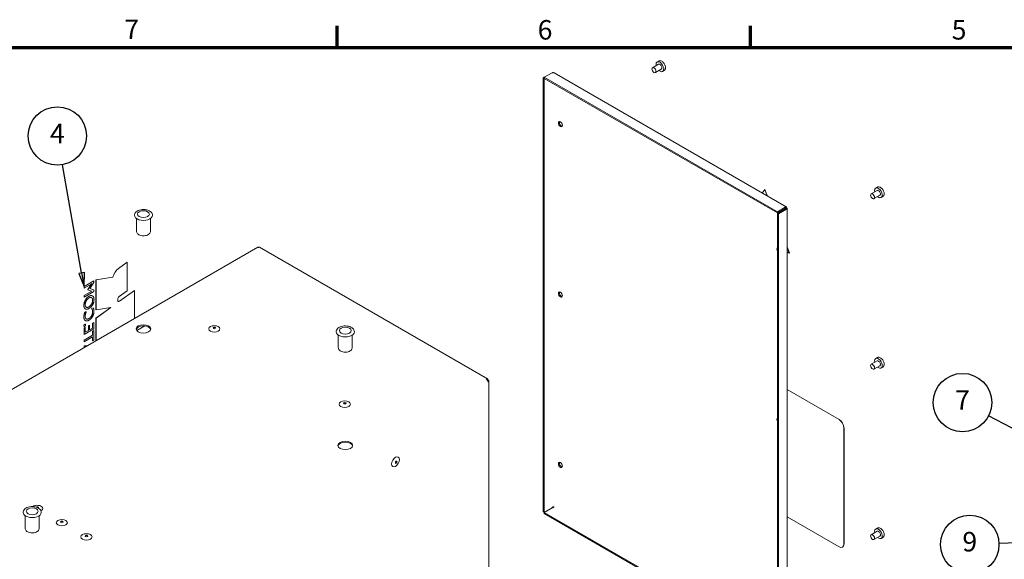
# Model space of a CAD drawing. Units: millimetres. Extents: x 0 to 2970, y 0 to 2100.
# Drawn here: x 458 to 1341, y 1590 to 2075 of the extents above; entities that cross this region are included whole.
import ezdxf

# ---------------------------------------------------------------- set-up
doc = ezdxf.new("R2010")
doc.units = ezdxf.units.MM
doc.header["$LTSCALE"] = 5
for name, color, linetype, lineweight in [('Border (ISO)', 7, 'Continuous', 70), ('Symbol (ISO)', 7, 'Continuous', 25), ('Visible (ISO)', 7, 'Continuous', 18)]:
    doc.layers.add(name, color=color, linetype=linetype, lineweight=lineweight)
doc.styles.add('DEFAULT-ISO', font='tahoma.ttf')

# ---------------------------------------------------------------- blocks, each defined once
blk = doc.blocks.new('Borders Default Border')
at = {"layer": 'Border (ISO)'}
for p, q in [((148.5, 410), (148.5, 413.9)), ((222.75, 410), (222.75, 413.9))]:
    blk.add_line(p, q, dxfattribs=at)
at = {"layer": 'Border (ISO)', "flags": 128}
blk.add_lwpolyline([(10, 10), (10, 410), (584, 410), (584, 10), (10, 10)], dxfattribs=at)
at = {"layer": 'Border (ISO)', "char_height": 3.5, "attachment_point": 7, "style": 'DEFAULT-ISO'}
for s, insert in [('7', (110.29, 410.4)), ('6', (184.51, 410.33)), ('5', (258.85, 410.33))]:
    blk.add_mtext(s, dxfattribs=dict(at, insert=insert))
blk = doc.blocks.new('Balloon10')
at = {"layer": 'Symbol (ISO)'}
for p, q in [((291.38, 330.38), (265.43, 343.8)), ((291.61, 330.83), (291.15, 329.94)), ((293.6, 329.24), (291.61, 330.83)), ((291.15, 329.94), (293.6, 329.24)), ((291.38, 330.38), (293.6, 329.24))]:
    blk.add_line(p, q, dxfattribs=at)
at = {"layer": 'Symbol (ISO)', "flags": 128}
blk.add_lwpolyline([(291.15, 329.94), (293.6, 329.24), (291.61, 330.83), (291.15, 329.94)], dxfattribs=at)
at = {"layer": 'Symbol (ISO)'}
blk.add_circle((260.78, 346.2), 5.25, dxfattribs=at)
blk.add_solid([(291.15, 329.94), (293.6, 329.24), (291.61, 330.83), (291.15, 329.94)], dxfattribs=at)
at = {"layer": 'Symbol (ISO)', "insert": (260.78, 346.2), "char_height": 3.5, "attachment_point": 5, "style": 'DEFAULT-ISO'}
blk.add_mtext('7', dxfattribs=at)
blk = doc.blocks.new('Balloon11')
at = {"layer": 'Symbol (ISO)'}
for p, q in [((301.2, 321.97), (267.32, 320.89)), ((303.7, 322.05), (301.19, 322.47)), ((301.19, 322.47), (301.22, 321.47)), ((301.2, 321.97), (303.7, 322.05)), ((301.22, 321.47), (303.7, 322.05))]:
    blk.add_line(p, q, dxfattribs=at)
at = {"layer": 'Symbol (ISO)', "flags": 128}
blk.add_lwpolyline([(301.22, 321.47), (303.7, 322.05), (301.19, 322.47), (301.22, 321.47)], dxfattribs=at)
at = {"layer": 'Symbol (ISO)'}
blk.add_circle((262.09, 320.73), 5.25, dxfattribs=at)
blk.add_solid([(301.22, 321.47), (303.7, 322.05), (301.19, 322.47), (301.22, 321.47)], dxfattribs=at)
at = {"layer": 'Symbol (ISO)', "insert": (262.09, 320.76), "char_height": 3.5, "attachment_point": 5, "style": 'DEFAULT-ISO'}
blk.add_mtext('9', dxfattribs=at)
blk = doc.blocks.new('Balloon15')
at = {"layer": 'Symbol (ISO)'}
for p, q in [((102.62, 369.5), (99.18, 388.94)), ((103.12, 369.59), (102.13, 369.41)), ((102.62, 369.5), (103.06, 367.04)), ((103.06, 367.04), (103.12, 369.59)), ((102.13, 369.41), (103.06, 367.04))]:
    blk.add_line(p, q, dxfattribs=at)
at = {"layer": 'Symbol (ISO)', "flags": 128}
blk.add_lwpolyline([(102.13, 369.41), (103.06, 367.04), (103.12, 369.59), (102.13, 369.41)], dxfattribs=at)
at = {"layer": 'Symbol (ISO)'}
blk.add_circle((98.27, 394.1), 5.25, dxfattribs=at)
blk.add_solid([(102.13, 369.41), (103.06, 367.04), (103.12, 369.59), (102.13, 369.41)], dxfattribs=at)
at = {"layer": 'Symbol (ISO)', "insert": (98.27, 394.1), "char_height": 3.5, "attachment_point": 5, "style": 'DEFAULT-ISO'}
blk.add_mtext('4', dxfattribs=at)

msp = doc.modelspace()

# ---------------------------------------------------------------- linework, layer by layer
at = {"layer": 'Visible (ISO)'}
for p, q in [((1031, 2034.88), (1025.69, 2031.82)), ((1031.31, 2037.8), (1029.81, 2036.94)), ((935.59, 2027.28), (928.51, 2023.2)), ((1145.69, 1906.83), (937.22, 2027.19)), ((1033.5, 2030.55), (1028.19, 2027.49)), ((1036.18, 2029.36), (1034.68, 2028.49)), ((927.51, 2022.62), (928.51, 2023.2)), ((927.51, 1633.03), (927.51, 2022.62)), ((927.51, 2022.62), (928.39, 2022.11)), ((928.39, 2022.11), (928.51, 2022.18)), ((928.39, 1632.52), (928.39, 2022.11)), ((928.51, 2023.2), (1137.75, 1902.4)), ((928.51, 2023.2), (928.51, 2022.18)), ((928.51, 2022.18), (1137.75, 1901.38)), ((1124.21, 1919.23), (1126.38, 1922.31)), ((1126.38, 1922.31), (1126.6, 1922.44)), ((1126.38, 1922.31), (1128.55, 1916.72)), ((1128.9, 1916.52), (1126.6, 1922.44)), ((1227.22, 1921.59), (1221.91, 1918.53)), ((1227.53, 1924.51), (1226.03, 1923.65)), ((1229.72, 1917.26), (1224.41, 1914.2)), ((1232.41, 1916.07), (1230.91, 1915.2)), ((1137.75, 1902.4), (1144.82, 1906.48)), ((1137.75, 1901.38), (1144.82, 1905.46)), ((1137.75, 1902.4), (1137.75, 1901.38)), ((1144.94, 1905.25), (1137.87, 1901.16)), ((1137.87, 1901.16), (1137.87, 1511.58)), ((1138.75, 1900.65), (1137.87, 1901.16)), ((1145.83, 1904.74), (1138.75, 1900.65)), ((1138.75, 1900.65), (1138.75, 1511.07)), ((1144.82, 1905.46), (1144.82, 1906.48)), ((1145.83, 1905.9), (1144.94, 1905.39)), ((1144.94, 1905.25), (1145.83, 1904.74)), ((1146.56, 1516.61), (1146.56, 1905.32)), ((562.4, 1884.98), (562.4, 1896.27)), ((574.9, 1884.98), (574.9, 1896.27)), ((671.4, 1870.64), (250.09, 1627.4)), ((672.73, 1870.64), (877.43, 1752.46)), ((1148.7, 1865.49), (1146.56, 1871.01)), ((1146.56, 1870.31), (1148.48, 1865.36)), ((1148.48, 1865.36), (1146.56, 1866.47)), ((1148.48, 1865.36), (1148.7, 1865.49)), ((546.27, 1851.44), (554.06, 1857.04)), ((546.28, 1851.43), (554.07, 1857.03)), ((554.07, 1857.03), (554.06, 1857.04)), ((554.07, 1857.03), (554.07, 1831.43)), ((515.29, 1835.2), (524.13, 1840.3)), ((524.14, 1840.3), (515.3, 1835.2)), ((520.51, 1833.47), (524.14, 1838.94)), ((524.14, 1840.3), (524.13, 1840.3)), ((524.14, 1838.94), (524.14, 1840.3)), ((526.05, 1841.24), (541.07, 1843.75)), ((526.06, 1841.24), (526.05, 1841.24)), ((526.05, 1814.3), (526.05, 1841.24)), ((526.06, 1841.24), (541.08, 1843.75)), ((526.06, 1814.29), (526.06, 1841.24)), ((541.08, 1843.75), (541.07, 1843.75)), ((515.3, 1835.2), (515.29, 1835.2)), ((515.29, 1833.74), (515.29, 1835.2)), ((515.3, 1833.73), (515.29, 1833.74)), ((515.29, 1827.15), (522.17, 1831.12)), ((515.3, 1833.73), (522.18, 1837.7)), ((515.3, 1835.2), (515.3, 1833.73)), ((522.18, 1831.11), (515.3, 1827.14)), ((515.3, 1825.68), (524.14, 1830.79)), ((518.75, 1832.59), (522.16, 1837.69)), ((518.76, 1832.59), (518.75, 1832.59)), ((518.75, 1832.32), (518.75, 1832.59)), ((518.76, 1832.32), (518.75, 1832.32)), ((522.18, 1837.7), (518.76, 1832.59)), ((518.76, 1832.59), (518.76, 1832.32)), ((518.76, 1832.32), (522.18, 1831.11)), ((524.14, 1832.18), (520.51, 1833.47)), ((520.51, 1833.47), (524.13, 1832.18)), ((524.14, 1832.18), (524.13, 1832.18)), ((524.14, 1830.79), (524.14, 1832.18)), ((554.07, 1831.43), (546.89, 1826.27)), ((547.23, 1822.12), (560.47, 1831.64)), ((547.24, 1822.12), (560.48, 1831.64)), ((560.48, 1831.64), (560.47, 1831.64)), ((560.48, 1831.64), (560.48, 1806.6)), ((515.3, 1827.14), (515.29, 1827.15)), ((515.29, 1825.69), (515.29, 1827.15)), ((515.3, 1825.68), (515.29, 1825.69)), ((515.3, 1827.14), (515.3, 1825.68)), ((522.88, 1826.82), (522.87, 1826.83)), ((545.61, 1823.86), (545.61, 1822.84)), ((515.95, 1811.99), (517.34, 1812.8)), ((517.35, 1812.79), (515.96, 1811.99)), ((516.54, 1815.12), (516.53, 1815.13)), ((517.35, 1812.79), (517.34, 1812.8)), ((522.15, 1815.46), (523.5, 1816.25)), ((522.16, 1815.46), (522.15, 1815.46)), ((523.51, 1816.24), (522.16, 1815.46)), ((523.51, 1816.24), (523.5, 1816.25)), ((526.05, 1806.89), (539.46, 1816.53)), ((526.06, 1814.29), (526.05, 1814.3)), ((539.48, 1816.53), (526.06, 1814.29)), ((526.06, 1806.88), (539.48, 1816.53)), ((515.96, 1811.99), (515.95, 1811.99)), ((516.49, 1804.63), (516.48, 1804.63)), ((526.06, 1806.88), (526.05, 1806.89)), ((526.05, 1786.73), (526.05, 1806.89)), ((526.06, 1786.73), (526.06, 1806.88)), ((515.3, 1797.99), (516.43, 1798.65)), ((515.31, 1797.99), (515.3, 1797.99)), ((515.3, 1792.07), (515.3, 1797.99)), ((516.44, 1798.64), (515.31, 1797.99)), ((515.31, 1797.99), (515.31, 1792.07)), ((515.31, 1792.07), (524.14, 1797.16)), ((515.42, 1799.47), (515.41, 1799.48)), ((516.44, 1798.64), (516.43, 1798.65)), ((516.44, 1794.18), (516.44, 1798.64)), ((516.44, 1794.19), (519.18, 1795.77)), ((519.19, 1795.76), (516.44, 1794.18)), ((516.48, 1801.36), (516.47, 1801.37)), ((519.18, 1799.94), (520.31, 1800.59)), ((519.19, 1799.94), (519.18, 1799.94)), ((519.18, 1795.77), (519.18, 1799.94)), ((519.19, 1795.76), (519.18, 1795.77)), ((520.32, 1800.59), (519.19, 1799.94)), ((519.19, 1799.94), (519.19, 1795.76)), ((520.32, 1800.59), (520.31, 1800.59)), ((520.32, 1796.41), (520.32, 1800.59)), ((520.32, 1796.42), (523.01, 1797.98)), ((523.01, 1797.97), (520.32, 1796.41)), ((524.14, 1802.95), (523.01, 1802.3)), ((523.01, 1802.3), (524.13, 1802.95)), ((523.01, 1802.3), (523.01, 1802.3)), ((523.01, 1802.3), (523.01, 1797.97)), ((523.01, 1797.98), (523.01, 1802.3)), ((523.01, 1797.97), (523.01, 1797.98)), ((523.01, 1795.13), (524.14, 1795.78)), ((523.02, 1795.13), (523.01, 1795.13)), ((523.01, 1791.58), (523.01, 1795.13)), ((524.14, 1795.78), (523.02, 1795.13)), ((523.02, 1795.13), (523.02, 1791.57)), ((524.14, 1802.95), (524.13, 1802.95)), ((524.14, 1797.16), (524.14, 1802.95)), ((524.14, 1795.78), (524.14, 1795.78)), ((524.14, 1787.26), (524.14, 1795.78)), ((569.81, 1799.91), (562.59, 1795.75)), ((515.29, 1787.12), (523.01, 1791.58)), ((515.3, 1787.11), (515.29, 1787.12)), ((515.29, 1785.65), (515.29, 1787.12)), ((515.3, 1785.65), (515.29, 1785.65)), ((515.31, 1792.07), (515.3, 1792.07)), ((523.02, 1791.57), (515.3, 1787.11)), ((515.3, 1785.65), (523.02, 1790.11)), ((515.3, 1787.11), (515.3, 1785.65)), ((523.02, 1791.57), (523.01, 1791.58)), ((523.01, 1786.61), (523.01, 1790.1)), ((523.02, 1786.61), (523.01, 1786.61)), ((523.02, 1790.11), (523.02, 1786.61)), ((523.02, 1786.61), (524.14, 1787.26)), ((743.6, 1780.37), (743.6, 1791.66)), ((756.1, 1780.37), (756.1, 1791.66)), ((515.29, 1781.9), (517.99, 1782.07)), ((515.3, 1781.89), (515.29, 1781.9)), ((515.29, 1780.51), (515.29, 1781.9)), ((517.98, 1782.07), (515.3, 1781.89)), ((515.3, 1781.89), (515.3, 1780.52)), ((1227.22, 1768.5), (1221.91, 1765.43)), ((1227.53, 1771.42), (1226.03, 1770.55)), ((1229.72, 1764.17), (1224.41, 1761.1)), ((1232.41, 1762.98), (1230.91, 1762.11)), ((877.88, 1751.35), (877.43, 1751.09)), ((878.01, 1751.13), (877.55, 1750.87)), ((878.74, 1750.18), (878.74, 1547.01)), ((1193.16, 1715.84), (1146.56, 1742.74)), ((1193.11, 1715.81), (1146.56, 1742.69)), ((1197.53, 1604.05), (1197.53, 1708.16)), ((1197.58, 1604.08), (1197.58, 1708.18)), ((935.46, 1636.6), (928.39, 1632.52)), ((928.51, 1632.3), (935.59, 1636.39)), ((462.52, 1618.09), (462.52, 1629.38)), ((475.02, 1618.09), (475.02, 1629.38)), ((927.51, 1633.03), (928.39, 1632.52)), ((1137.75, 1511.5), (928.51, 1632.3)), ((928.51, 1631.28), (928.51, 1632.3)), ((1137.75, 1510.48), (928.51, 1631.28)), ((1146.56, 1628.38), (1193.11, 1601.5)), ((1227.53, 1618.33), (1226.03, 1617.46)), ((1227.22, 1615.4), (1221.91, 1612.34)), ((1229.72, 1611.07), (1224.41, 1608.01)), ((1232.41, 1609.88), (1230.91, 1609.02)), ((1196.28, 1601.22), (1196.24, 1601.19))]:
    msp.add_line(p, q, dxfattribs=at)
for centre, major_axis, start_param, end_param in [((1032.25, 2032.71), (2.44, -4.22), 5.250856, 10.457107), ((1032.25, 2032.71), (1.25, -2.17), 0, 3.141593), ((943.86, 1981.68), (1.31, -2.27), 3.485021, 5.939757), ((1228.47, 1919.42), (2.44, -4.22), 5.250856, 10.457107), ((1228.47, 1919.42), (1.25, -2.17), 0, 3.141593), ((568.65, 1899.27), (-8.12, 0), 0, 3.141593), ((1139.2, 1867.88), (-1.31, 2.27), 0.010205, 1.560592), ((547.06, 1844.54), (4.54, 7.86), 0.907571, 1.987544), ((547.06, 1844.53), (4.54, 7.86), 0.907571, 1.987544), ((943.86, 1828.59), (1.31, -2.27), 3.485021, 5.939757), ((547.06, 1824.7), (-1.03, -1.79), 4.049164, 5.497787), ((547.06, 1823.68), (-1.03, -1.79), 5.497787, 7.190757), ((547.06, 1823.69), (-1.03, -1.79), 0.004285, 0.907571), ((568.65, 1796.18), (-6.56, 0), 3.27669, 6.148088), ((632.29, 1797.72), (-1.12, 0), 3.379534, 6.045244), ((749.85, 1794.65), (-8.12, 0), 0, 3.141593), ((1228.47, 1766.33), (2.44, -4.22), 5.250856, 10.457107), ((1228.47, 1766.33), (1.25, -2.17), 0, 3.141593), ((876.24, 1750.26), (-1.25, 2.17), 3.926991, 5.497787), ((749.4, 1730.1), (-1.12, 0), 3.379534, 6.045244), ((1139.2, 1714.79), (-1.31, 2.27), 0.010205, 1.560592), ((1193.11, 1710.71), (3.12, -5.41), 0.785398, 2.356194), ((1193.16, 1710.73), (-3.13, 5.41), 3.926991, 5.497787), ((749.85, 1691.57), (-6.56, 0), 3.27669, 6.148088), ((795.37, 1677.54), (0.562, 0.974), 3.379534, 6.045244), ((943.86, 1675.5), (1.31, -2.27), 3.485021, 5.939757), ((473.3, 1635.88), (5, 0), 5.441297, 8.794344), ((473.3, 1636.7), (1.12, 0), 5.624552, 8.816755), ((473.3, 1636.39), (1.12, 0), 0.237941, 2.100036), ((468.77, 1632.38), (-8.12, 0), 0, 3.141593), ((495.4, 1623.64), (-1.12, 0), 3.379534, 6.045244), ((1228.47, 1613.24), (2.44, -4.22), 5.250856, 10.457107), ((517.49, 1610.88), (-1.12, 0), 3.379534, 6.045244), ((1228.47, 1613.24), (1.25, -2.17), 0, 3.141593), ((1193.11, 1606.6), (3.12, -5.41), 5.497787, 7.068583), ((1193.16, 1606.63), (3.12, -5.41), 0, 0.785398)]:
    msp.add_ellipse(centre, major_axis=major_axis, ratio=0.57735, start_param=start_param, end_param=end_param, dxfattribs=at)
for centre, major_axis in [((1026.94, 2029.65), (-1.25, 2.17)), ((942.97, 1981.17), (-1.31, 2.27)), ((1223.16, 1916.36), (-1.25, 2.17)), ((568.65, 1900.29), (-5.31, 0)), ((942.97, 1828.08), (-1.31, 2.27)), ((568.65, 1797.21), (-6.56, 0)), ((632.29, 1797.21), (-5, 0)), ((632.29, 1798.02), (-1.12, 0)), ((749.85, 1795.67), (-5.31, 0)), ((1223.16, 1763.27), (-1.25, 2.17)), ((749.4, 1729.59), (-5, 0)), ((749.4, 1730.41), (-1.12, 0)), ((749.85, 1692.59), (-6.56, 0)), ((794.92, 1677.79), (2.5, 4.33)), ((795.63, 1677.38), (0.562, 0.974)), ((942.97, 1674.99), (-1.31, 2.27)), ((468.77, 1633.4), (-5.31, 0)), ((495.4, 1623.13), (-5, 0)), ((495.4, 1623.94), (-1.12, 0)), ((517.49, 1610.37), (-5, 0)), ((517.49, 1611.18), (-1.12, 0)), ((1223.16, 1610.18), (-1.25, 2.17))]:
    msp.add_ellipse(centre, major_axis=major_axis, ratio=0.57735, dxfattribs=at)
for points, degree, knots in [([(1036.18, 2029.36), (1036.45, 2029.51), (1036.68, 2029.72), (1037.05, 2030.25), (1037.19, 2030.57), (1037.37, 2031.31), (1037.4, 2031.74), (1037.33, 2032.65), (1037.23, 2033.14), (1036.92, 2034.11), (1036.71, 2034.58), (1036.2, 2035.49), (1035.91, 2035.92), (1035.24, 2036.69), (1034.88, 2037.03), (1034.12, 2037.58), (1033.71, 2037.8), (1032.91, 2038.06), (1032.51, 2038.11), (1031.83, 2038.03), (1031.56, 2037.94), (1031.31, 2037.8)], 3, [3.926991, 3.926991, 3.926991, 3.926991, 4.185837, 4.185837, 4.469243, 4.469243, 4.796543, 4.796543, 5.138558, 5.138558, 5.477865, 5.477865, 5.815231, 5.815231, 6.154136, 6.154136, 6.496137, 6.496137, 6.826483, 6.826483, 7.068583, 7.068583, 7.068583, 7.068583]), ([(935.59, 2027.28), (935.73, 2027.33), (935.88, 2027.37), (936.03, 2027.39), (936.17, 2027.41), (936.31, 2027.42), (936.45, 2027.41), (936.59, 2027.4), (936.72, 2027.38), (936.85, 2027.34), (936.98, 2027.31), (937.1, 2027.25), (937.21, 2027.19), (937.21, 2027.19), (937.22, 2027.19), (937.22, 2027.19)], 3, [0, 0, 0, 0, 0.000404853, 0.000404853, 0.000404853, 0.000809706, 0.000809706, 0.000809706, 0.001214559, 0.001214559, 0.001214559, 0.001619412, 0.001619412, 0.001619412, 0.001620045, 0.001620045, 0.001620045, 0.001620045]), ([(1232.41, 1916.07), (1232.67, 1916.22), (1232.9, 1916.43), (1233.27, 1916.96), (1233.41, 1917.28), (1233.59, 1918.02), (1233.62, 1918.45), (1233.55, 1919.37), (1233.46, 1919.85), (1233.15, 1920.82), (1232.94, 1921.3), (1232.43, 1922.2), (1232.13, 1922.63), (1231.47, 1923.4), (1231.1, 1923.74), (1230.34, 1924.29), (1229.94, 1924.51), (1229.13, 1924.77), (1228.73, 1924.83), (1228.06, 1924.74), (1227.78, 1924.66), (1227.53, 1924.51)], 3, [3.926991, 3.926991, 3.926991, 3.926991, 4.185837, 4.185837, 4.469243, 4.469243, 4.796543, 4.796543, 5.138558, 5.138558, 5.477865, 5.477865, 5.815231, 5.815231, 6.154136, 6.154136, 6.496137, 6.496137, 6.826483, 6.826483, 7.068583, 7.068583, 7.068583, 7.068583]), ([(576.77, 1899.27), (576.77, 1899.78), (576.66, 1900.29), (576.22, 1901.27), (575.89, 1901.74), (574.99, 1902.63), (574.41, 1903.03), (573.05, 1903.72), (572.26, 1903.99), (570.61, 1904.37), (569.75, 1904.47), (568.01, 1904.5), (567.15, 1904.43), (565.48, 1904.12), (564.68, 1903.88), (563.23, 1903.24), (562.57, 1902.83), (561.5, 1901.87), (561.08, 1901.32), (560.63, 1900.24), (560.52, 1899.76), (560.52, 1899.27)], 3, [2.356194, 2.356194, 2.356194, 2.356194, 2.606625, 2.606625, 2.881865, 2.881865, 3.206969, 3.206969, 3.553262, 3.553262, 3.896998, 3.896998, 4.238262, 4.238262, 4.581285, 4.581285, 4.927802, 4.927802, 5.25865, 5.25865, 5.497787, 5.497787, 5.497787, 5.497787]), ([(1145.83, 1905.9), (1145.86, 1906.02), (1145.88, 1906.13), (1145.89, 1906.22), (1145.9, 1906.32), (1145.89, 1906.42), (1145.88, 1906.5), (1145.87, 1906.58), (1145.84, 1906.64), (1145.81, 1906.7), (1145.78, 1906.75), (1145.74, 1906.8), (1145.69, 1906.83), (1145.64, 1906.86), (1145.58, 1906.87), (1145.51, 1906.87), (1145.45, 1906.87), (1145.38, 1906.86), (1145.3, 1906.83), (1145.15, 1906.77), (1144.99, 1906.66), (1144.82, 1906.48)], 3, [0, 0, 0, 0, 0.000404853, 0.000404853, 0.000404853, 0.000809706, 0.000809706, 0.000809706, 0.001214559, 0.001214559, 0.001214559, 0.001619412, 0.001619412, 0.001619412, 0.002024266, 0.002024266, 0.002024266, 0.002429119, 0.002429119, 0.002429119, 0.003238825, 0.003238825, 0.003238825, 0.003238825]), ([(1144.94, 1905.39), (1145.01, 1905.49), (1145.04, 1905.57), (1145.06, 1905.63), (1145.08, 1905.69), (1145.08, 1905.73), (1145.06, 1905.74), (1145.04, 1905.76), (1145.01, 1905.74), (1144.97, 1905.69), (1144.92, 1905.64), (1144.87, 1905.57), (1144.82, 1905.46)], 3, [0, 0, 0, 0, 0.000443348, 0.000443348, 0.000443348, 0.000886695, 0.000886695, 0.000886695, 0.001330043, 0.001330043, 0.001330043, 0.00177339, 0.00177339, 0.00177339, 0.00177339]), ([(1144.94, 1905.25), (1145.06, 1905.24), (1145.15, 1905.25), (1145.21, 1905.26), (1145.27, 1905.28), (1145.31, 1905.3), (1145.31, 1905.32), (1145.31, 1905.34), (1145.28, 1905.36), (1145.21, 1905.38), (1145.15, 1905.39), (1145.06, 1905.4), (1144.94, 1905.39)], 3, [0, 0, 0, 0, 0.000443348, 0.000443348, 0.000443348, 0.000886695, 0.000886695, 0.000886695, 0.001330043, 0.001330043, 0.001330043, 0.00177339, 0.00177339, 0.00177339, 0.00177339]), ([(1145.83, 1904.74), (1145.94, 1904.77), (1146.05, 1904.8), (1146.14, 1904.85), (1146.23, 1904.89), (1146.3, 1904.93), (1146.37, 1904.99), (1146.43, 1905.04), (1146.48, 1905.09), (1146.51, 1905.15), (1146.54, 1905.2), (1146.56, 1905.26), (1146.56, 1905.32), (1146.56, 1905.38), (1146.54, 1905.43), (1146.51, 1905.49), (1146.48, 1905.55), (1146.43, 1905.6), (1146.37, 1905.65), (1146.24, 1905.75), (1146.06, 1905.84), (1145.83, 1905.9)], 3, [0, 0, 0, 0, 0.000404853, 0.000404853, 0.000404853, 0.000809706, 0.000809706, 0.000809706, 0.001214559, 0.001214559, 0.001214559, 0.001619412, 0.001619412, 0.001619412, 0.002024266, 0.002024266, 0.002024266, 0.002429119, 0.002429119, 0.002429119, 0.003238825, 0.003238825, 0.003238825, 0.003238825]), ([(562.4, 1884.98), (562.4, 1884.58), (562.48, 1884.18), (562.81, 1883.41), (563.05, 1883.05), (563.71, 1882.36), (564.15, 1882.04), (565.17, 1881.48), (565.77, 1881.26), (567.04, 1880.95), (567.7, 1880.86), (569.04, 1880.83), (569.71, 1880.88), (571, 1881.11), (571.62, 1881.29), (572.76, 1881.79), (573.28, 1882.11), (574.12, 1882.88), (574.46, 1883.32), (574.82, 1884.19), (574.9, 1884.58), (574.9, 1884.98)], 3, [5.497787, 5.497787, 5.497787, 5.497787, 5.735326, 5.735326, 5.996861, 5.996861, 6.315174, 6.315174, 6.668321, 6.668321, 7.020509, 7.020509, 7.369211, 7.369211, 7.719975, 7.719975, 8.074662, 8.074662, 8.404898, 8.404898, 8.63938, 8.63938, 8.63938, 8.63938]), ([(672.06, 1870.18), (671.84, 1870.56), (671.67, 1870.65), (671.56, 1870.67), (671.56, 1870.67), (671.55, 1870.68), (671.54, 1870.68), (671.52, 1870.68), (671.51, 1870.68), (671.5, 1870.67), (671.47, 1870.67), (671.45, 1870.67), (671.42, 1870.65), (671.42, 1870.65), (671.41, 1870.65), (671.4, 1870.64)], 3, [0, 0, 0, 0, 0.375, 0.375, 0.375, 0.40625, 0.40625, 0.40625, 0.4375, 0.4375, 0.4375, 0.5, 0.5, 0.5, 0.5219728, 0.5219728, 0.5219728, 0.5219728]), ([(672.73, 1870.64), (672.72, 1870.65), (672.71, 1870.65), (672.66, 1870.67), (672.62, 1870.68), (672.54, 1870.67), (672.51, 1870.66), (672.42, 1870.61), (672.36, 1870.57), (672.26, 1870.46), (672.22, 1870.42), (672.15, 1870.31), (672.1, 1870.25), (672.06, 1870.18)], 3, [-0.1714988, -0.1714988, -0.1714988, -0.1714988, -0.1655707, -0.1655707, -0.1281068, -0.1281068, -0.1036292, -0.1036292, -0.057503, -0.057503, -0.0301816, -0.0301816, 0, 0, 0, 0]), ([(523.05, 1822.95), (523.05, 1824.61), (522.07, 1825.22), (522.05, 1825.23)], 2, [-2, -2, -2, -1, -0.979383, -0.979383, -0.979383]), ([(516.53, 1815.13), (516.5, 1815.15), (515.19, 1815.97), (515.19, 1818.28)], 2, [-1.025926, -1.025926, -1.025926, -1, 0, 0, 0]), ([(516.48, 1804.63), (516.08, 1804.87), (515.19, 1806.13), (515.19, 1807.84)], 2, [-1.495833, -1.495833, -1.495833, -1, 0, 0, 0]), ([(515.41, 1799.48), (515.41, 1799.48), (515.19, 1799.61), (515.19, 1799.98)], 2, [-1.011494, -1.011494, -1.011494, -1, 0, 0, 0]), ([(757.97, 1794.65), (757.97, 1795.17), (757.86, 1795.68), (757.42, 1796.66), (757.08, 1797.12), (756.19, 1798.01), (755.6, 1798.42), (754.24, 1799.11), (753.46, 1799.38), (751.81, 1799.75), (750.94, 1799.86), (749.21, 1799.89), (748.34, 1799.82), (746.68, 1799.51), (745.88, 1799.27), (744.42, 1798.62), (743.77, 1798.22), (742.7, 1797.25), (742.28, 1796.7), (741.82, 1795.63), (741.72, 1795.14), (741.72, 1794.65)], 3, [2.356194, 2.356194, 2.356194, 2.356194, 2.606625, 2.606625, 2.881865, 2.881865, 3.206969, 3.206969, 3.553262, 3.553262, 3.896998, 3.896998, 4.238262, 4.238262, 4.581285, 4.581285, 4.927802, 4.927802, 5.25865, 5.25865, 5.497787, 5.497787, 5.497787, 5.497787]), ([(743.6, 1780.37), (743.6, 1779.97), (743.68, 1779.57), (744, 1778.8), (744.25, 1778.44), (744.91, 1777.74), (745.34, 1777.42), (746.37, 1776.87), (746.97, 1776.65), (748.23, 1776.34), (748.9, 1776.25), (750.23, 1776.21), (750.9, 1776.26), (752.19, 1776.49), (752.81, 1776.68), (753.95, 1777.18), (754.47, 1777.5), (755.32, 1778.27), (755.65, 1778.71), (756.01, 1779.58), (756.1, 1779.97), (756.1, 1780.37)], 3, [5.497787, 5.497787, 5.497787, 5.497787, 5.735326, 5.735326, 5.996861, 5.996861, 6.315174, 6.315174, 6.668321, 6.668321, 7.020509, 7.020509, 7.369211, 7.369211, 7.719975, 7.719975, 8.074662, 8.074662, 8.404898, 8.404898, 8.63938, 8.63938, 8.63938, 8.63938]), ([(1232.41, 1762.98), (1232.67, 1763.13), (1232.9, 1763.34), (1233.27, 1763.87), (1233.41, 1764.19), (1233.59, 1764.93), (1233.62, 1765.36), (1233.55, 1766.27), (1233.46, 1766.76), (1233.15, 1767.72), (1232.94, 1768.2), (1232.43, 1769.11), (1232.13, 1769.54), (1231.47, 1770.3), (1231.1, 1770.64), (1230.34, 1771.2), (1229.94, 1771.42), (1229.13, 1771.68), (1228.73, 1771.73), (1228.06, 1771.65), (1227.78, 1771.56), (1227.53, 1771.42)], 3, [3.926991, 3.926991, 3.926991, 3.926991, 4.185837, 4.185837, 4.469243, 4.469243, 4.796543, 4.796543, 5.138558, 5.138558, 5.477865, 5.477865, 5.815231, 5.815231, 6.154136, 6.154136, 6.496137, 6.496137, 6.826483, 6.826483, 7.068583, 7.068583, 7.068583, 7.068583]), ([(876.24, 1752.3), (876.46, 1752.44), (876.68, 1752.52), (877.09, 1752.58), (877.27, 1752.55), (877.58, 1752.37), (877.7, 1752.22), (877.86, 1751.85), (877.89, 1751.61), (877.88, 1751.35)], 3, [0, 0, 0, 0, 0.25, 0.25, 0.5, 0.5, 0.75, 0.75, 1, 1, 1, 1]), ([(878.01, 1749.24), (878.68, 1749.59), (878.91, 1750.17), (878.59, 1750.65), (878.46, 1750.83), (878.26, 1751), (878.01, 1751.13)], 3, [0, 0, 0, 0, 0.72308, 0.72308, 0.72308, 1, 1, 1, 1]), ([(476.9, 1632.38), (476.9, 1632.89), (476.78, 1633.4), (476.35, 1634.38), (476.01, 1634.84), (475.11, 1635.73), (474.53, 1636.14), (473.17, 1636.83), (472.38, 1637.1), (470.73, 1637.48), (469.87, 1637.58), (468.13, 1637.61), (467.27, 1637.54), (465.6, 1637.23), (464.8, 1636.99), (463.35, 1636.34), (462.69, 1635.94), (461.62, 1634.98), (461.2, 1634.42), (460.75, 1633.35), (460.65, 1632.86), (460.65, 1632.38)], 3, [2.356194, 2.356194, 2.356194, 2.356194, 2.606625, 2.606625, 2.881865, 2.881865, 3.206969, 3.206969, 3.553262, 3.553262, 3.896998, 3.896998, 4.238262, 4.238262, 4.581285, 4.581285, 4.927802, 4.927802, 5.25865, 5.25865, 5.497787, 5.497787, 5.497787, 5.497787]), ([(935.46, 1636.6), (935.58, 1636.74), (935.71, 1636.87), (935.86, 1636.98), (936.02, 1637.09), (936.18, 1637.18), (936.34, 1637.25), (936.51, 1637.32), (936.67, 1637.38), (936.82, 1637.42), (936.97, 1637.45), (937.11, 1637.47), (937.23, 1637.48)], 3, [0, 0, 0, 0, 0.000443348, 0.000443348, 0.000443348, 0.000886695, 0.000886695, 0.000886695, 0.001330043, 0.001330043, 0.001330043, 0.00177339, 0.00177339, 0.00177339, 0.00177339]), ([(937.23, 1637.48), (937.16, 1637.38), (937.08, 1637.27), (936.97, 1637.16), (936.87, 1637.05), (936.74, 1636.93), (936.59, 1636.83), (936.45, 1636.72), (936.29, 1636.63), (936.12, 1636.55), (935.94, 1636.47), (935.77, 1636.42), (935.59, 1636.39)], 3, [0, 0, 0, 0, 0.000443348, 0.000443348, 0.000443348, 0.000886695, 0.000886695, 0.000886695, 0.001330043, 0.001330043, 0.001330043, 0.00177339, 0.00177339, 0.00177339, 0.00177339]), ([(462.52, 1618.09), (462.52, 1617.69), (462.61, 1617.29), (462.93, 1616.52), (463.17, 1616.16), (463.83, 1615.46), (464.27, 1615.14), (465.29, 1614.59), (465.89, 1614.37), (467.16, 1614.06), (467.82, 1613.97), (469.16, 1613.93), (469.83, 1613.98), (471.12, 1614.21), (471.74, 1614.4), (472.88, 1614.9), (473.4, 1615.22), (474.24, 1615.99), (474.58, 1616.43), (474.94, 1617.3), (475.02, 1617.69), (475.02, 1618.09)], 3, [5.497787, 5.497787, 5.497787, 5.497787, 5.735326, 5.735326, 5.996861, 5.996861, 6.315174, 6.315174, 6.668321, 6.668321, 7.020509, 7.020509, 7.369211, 7.369211, 7.719975, 7.719975, 8.074662, 8.074662, 8.404898, 8.404898, 8.63938, 8.63938, 8.63938, 8.63938]), ([(1232.41, 1609.88), (1232.67, 1610.04), (1232.9, 1610.25), (1233.27, 1610.77), (1233.41, 1611.09), (1233.59, 1611.83), (1233.62, 1612.26), (1233.55, 1613.18), (1233.46, 1613.67), (1233.15, 1614.63), (1232.94, 1615.11), (1232.43, 1616.02), (1232.13, 1616.44), (1231.47, 1617.21), (1231.1, 1617.55), (1230.34, 1618.11), (1229.94, 1618.32), (1229.13, 1618.59), (1228.73, 1618.64), (1228.06, 1618.56), (1227.78, 1618.47), (1227.53, 1618.33)], 3, [3.926991, 3.926991, 3.926991, 3.926991, 4.185837, 4.185837, 4.469243, 4.469243, 4.796543, 4.796543, 5.138558, 5.138558, 5.477865, 5.477865, 5.815231, 5.815231, 6.154136, 6.154136, 6.496137, 6.496137, 6.826483, 6.826483, 7.068583, 7.068583, 7.068583, 7.068583])]:
    msp.add_open_spline(points, degree=degree, knots=knots, dxfattribs=at)
for points in [[(515.19, 1818.28), (515.19, 1820.69), (517.75, 1825.35), (519.71, 1826.48)], [(519.71, 1826.47), (517.76, 1825.34), (515.2, 1820.69), (515.2, 1818.27)], [(516.36, 1819.04), (516.36, 1820.74), (518.3, 1824.15), (519.74, 1824.98)], [(519.68, 1815.48), (521.67, 1816.62), (524.26, 1821.22), (524.26, 1823.58)], [(523.06, 1822.95), (523.06, 1821.2), (521.16, 1817.85), (519.68, 1816.99)], [(519.68, 1817), (521.15, 1817.85), (523.05, 1821.2), (523.05, 1822.95)], [(519.71, 1826.48), (521.59, 1827.57), (522.87, 1826.83)], [(524.26, 1823.58), (524.26, 1825.95), (521.67, 1827.6), (519.71, 1826.47)], [(519.74, 1824.98), (521.14, 1825.79), (523.06, 1824.61), (523.06, 1822.95)], [(515.2, 1818.27), (515.2, 1815.96), (517.76, 1814.36), (519.68, 1815.48)], [(519.68, 1816.99), (518.26, 1816.17), (516.36, 1817.34), (516.36, 1819.04)], [(516.36, 1808.6), (516.36, 1810.45), (517.35, 1812.79)], [(517.35, 1816.73), (518.28, 1816.2), (519.68, 1817)], [(519.68, 1804.95), (521.61, 1806.06), (524.25, 1810.76), (524.25, 1813.09)], [(519.68, 1806.47), (521.12, 1807.31), (523.04, 1810.72), (523.04, 1812.48)], [(523.04, 1812.47), (523.04, 1810.72), (521.13, 1807.3), (519.68, 1806.47)], [(523.04, 1812.48), (523.04, 1814.19), (522.15, 1815.46)], [(522.16, 1815.46), (523.04, 1814.18), (523.04, 1812.47)], [(524.25, 1813.09), (524.25, 1814.7), (523.51, 1816.24)], [(515.19, 1807.84), (515.19, 1809.94), (515.95, 1811.99)], [(515.96, 1811.99), (515.2, 1809.94), (515.2, 1807.84)], [(515.2, 1807.84), (515.2, 1806.13), (516.38, 1804.43), (518.47, 1804.25), (519.68, 1804.95)], [(519.68, 1806.47), (518.23, 1805.63), (516.36, 1806.83), (516.36, 1808.6)], [(517.36, 1806.19), (518.28, 1805.66), (519.68, 1806.47)], [(515.19, 1799.98), (515.19, 1800.36), (515.62, 1801.13), (515.93, 1801.31)], [(515.94, 1801.31), (515.63, 1801.13), (515.2, 1800.36), (515.2, 1799.98)], [(515.2, 1799.98), (515.2, 1799.61), (515.63, 1799.35), (515.94, 1799.53)], [(515.93, 1801.31), (516.25, 1801.5), (516.47, 1801.37)], [(516.71, 1800.85), (516.71, 1801.22), (516.27, 1801.49), (515.94, 1801.31)], [(515.94, 1799.53), (516.27, 1799.72), (516.71, 1800.48), (516.71, 1800.85)]]:
    msp.add_open_spline(points, degree=2, dxfattribs=at)

# ---------------------------------------------------------------- block references
at = {"xscale": 5, "yscale": 5, "zscale": 5}
msp.add_blockref('Borders Default Border', (0, 0), dxfattribs=at)
at = {"layer": 'Symbol (ISO)', "xscale": 5, "yscale": 5, "zscale": 5}
for name in ['Balloon15', 'Balloon10', 'Balloon11']:
    msp.add_blockref(name, (0, 0), dxfattribs=at)

doc.saveas('drawing.dxf')
